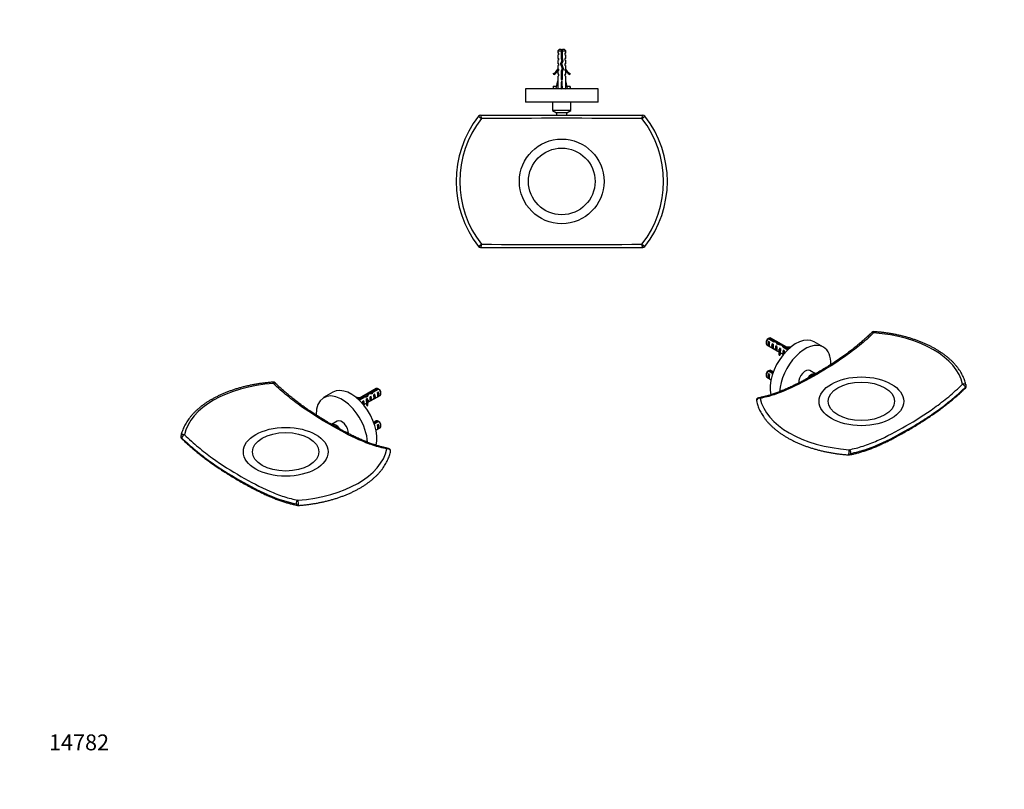
# Model space of a CAD drawing. Units: millimetres. Extents: x 0 to 747, y 0 to 1164.
# Drawn here: x 0 to 744, y 0 to 582 of the extents above; entities that cross this region are included whole.
import ezdxf
from ezdxf import colors
from ezdxf.entities.mleader import LeaderData, LeaderLine
from ezdxf.math import Vec2, Vec3

# ---------------------------------------------------------------- set-up
doc = ezdxf.new("R2010")
doc.units = ezdxf.units.MM
for name, color, linetype in [('DV3_Défaut', 7, 'Continuous'), ('DV6_Défaut', 7, 'Continuous'), ('DV7_Défaut', 7, 'Continuous'), ('Défaut', 7, 'Continuous')]:
    doc.layers.add(name, color=color, linetype=linetype)

# ---------------------------------------------------------------- blocks, each defined once
blk = doc.blocks.new('_DOT')
at = {"color": 0}
blk.add_line((0, 0), (-1, 0), dxfattribs=at)
at = {"color": 0, "const_width": 0.333}
blk.add_lwpolyline([(-0.1665, 0, 1), (0.1665, 0, 1)], format="xyb", close=True, dxfattribs=at)
blk = doc.blocks.new('SE2')
at = {"layer": 'DV3_Défaut', "color": 7, "linetype": 'Continuous'}
for p, q in [((407.84, 559.74), (406.64, 558.54)), ((406.64, 558.54), (409.14, 558.54)), ((406.64, 558.54), (406.64, 556.74)), ((407.84, 559.74), (409.14, 559.74)), ((409.14, 559.74), (409.14, 558.54)), ((409.14, 558.54), (409.14, 552.63)), ((410.14, 559.74), (411.44, 559.74)), ((410.14, 558.54), (410.14, 559.74)), ((410.14, 558.54), (412.64, 558.54)), ((410.14, 552.77), (410.14, 558.54)), ((412.64, 558.54), (411.44, 559.74)), ((412.64, 556.74), (412.64, 558.54)), ((407.39, 556.74), (406.64, 556.74)), ((407.39, 555.74), (406.64, 555.17)), ((406.64, 555.17), (406.64, 552.74)), ((406.64, 552.74), (407.39, 552.74)), ((407.39, 551.74), (406.64, 551.17)), ((406.64, 551.17), (406.64, 548.74)), ((407.39, 555.74), (407.39, 556.74)), ((407.39, 551.74), (407.39, 552.74)), ((409.64, 550.88), (408.64, 548.63)), ((409.14, 552.63), (409.64, 550.88)), ((410.39, 551.9), (409.35, 551.9)), ((409.72, 548.59), (410.71, 550.8)), ((410.71, 550.8), (410.14, 552.77)), ((412.64, 556.74), (411.89, 556.74)), ((411.89, 556.74), (411.89, 555.74)), ((411.89, 555.74), (412.64, 555.17)), ((412.64, 552.74), (411.89, 552.74)), ((411.89, 552.74), (411.89, 551.74)), ((411.89, 551.74), (412.64, 551.17)), ((412.64, 552.74), (412.64, 555.17)), ((412.64, 548.74), (412.64, 551.17)), ((407.39, 548.74), (406.64, 548.74)), ((407.39, 547.74), (406.64, 547.17)), ((406.64, 547.17), (406.64, 544.74)), ((406.74, 544.96), (406.64, 544.74)), ((407.39, 543.88), (406.64, 543.15)), ((406.74, 544.96), (406.74, 544.74)), ((406.74, 544.74), (407.39, 544.74)), ((407.39, 547.74), (407.39, 548.74)), ((407.39, 543.88), (407.39, 544.74)), ((408.64, 548.63), (409.95, 545)), ((409.95, 545), (409.14, 543.18)), ((411.03, 544.96), (409.72, 548.59)), ((410.14, 542.97), (411.03, 544.96)), ((412.64, 548.74), (411.89, 548.74)), ((411.89, 548.74), (411.89, 547.74)), ((411.89, 547.74), (412.64, 547.17)), ((411.89, 544.74), (412.55, 544.74)), ((411.89, 544.74), (411.89, 543.88)), ((411.89, 543.88), (412.64, 543.15)), ((412.55, 544.74), (412.55, 544.96)), ((412.64, 544.74), (412.55, 544.96)), ((412.64, 544.74), (412.64, 547.17)), ((403.22, 541.28), (403.57, 540.68)), ((406.64, 543.15), (406.64, 540.74)), ((407.39, 540.74), (406.64, 540.74)), ((407.39, 539.88), (406.64, 539.15)), ((406.64, 539.15), (406.64, 535.72)), ((407.39, 539.88), (407.39, 540.74)), ((409.14, 543.18), (409.14, 536.73)), ((409.14, 536.73), (410.14, 536.73)), ((410.14, 536.73), (410.14, 542.97)), ((411.89, 540.74), (412.64, 540.74)), ((411.89, 540.74), (411.89, 539.88)), ((411.89, 539.88), (412.64, 539.15)), ((412.64, 540.74), (412.64, 543.15)), ((412.64, 535.72), (412.64, 539.15)), ((415.72, 540.68), (416.07, 541.28)), ((437.14, 529.74), (382.14, 529.74)), ((382.14, 529.74), (382.14, 519.74)), ((403.14, 531.74), (405.73, 531.74)), ((403.14, 531.74), (403.14, 531.16)), ((403.14, 531.16), (403.14, 529.74)), ((405.36, 530.1), (406.64, 535.72)), ((406.67, 529.81), (405.36, 530.1)), ((406.42, 529.86), (406.36, 529.74)), ((409.29, 529.81), (409.64, 530.1)), ((409.64, 530.1), (409.64, 535.72)), ((410, 529.81), (409.64, 530.1)), ((412.62, 529.81), (413.93, 530.1)), ((413.93, 530.1), (412.64, 535.72)), ((412.93, 529.74), (412.86, 529.86)), ((413.56, 531.74), (416.14, 531.74)), ((416.14, 531.16), (416.14, 531.74)), ((416.14, 531.16), (416.14, 529.74)), ((437.14, 519.74), (437.14, 529.74)), ((437.14, 519.74), (382.14, 519.74)), ((402.64, 519.74), (402.64, 513.24)), ((416.64, 513.24), (416.64, 519.74)), ((346.81, 508.97), (349, 507.25)), ((348.38, 509.74), (470.91, 509.74)), ((416.64, 513.24), (402.64, 513.24)), ((402.64, 513.24), (405.68, 511.49)), ((413.61, 511.49), (405.68, 511.49)), ((405.68, 511.49), (405.68, 509.74)), ((413.61, 511.49), (416.64, 513.24)), ((413.61, 509.74), (413.61, 511.49)), ((470.29, 507.25), (472.48, 508.97)), ((346.81, 410.5), (349, 412.22)), ((348.38, 409.74), (470.91, 409.74)), ((470.29, 412.22), (472.48, 410.5))]:
    blk.add_line(p, q, dxfattribs=at)
for radius in [32, 25.17]:
    blk.add_circle((409.64, 459.74), radius, dxfattribs=at)
for centre, radius, start, end in [((414.85, 552.61), 6.74, 140.5351, 147.79876), ((404.44, 552.61), 6.74, 32.20124, 39.4649), ((400.6, 547.31), 6.57, 293.54092, 336.9737), ((400.6, 547.31), 7.27, 294.15474, 339.28766), ((418.69, 547.31), 7.27, 200.71234, 245.84526), ((418.69, 547.31), 6.57, 203.0263, 246.45908), ((406.53, 521.56), 10.18, 94.6152, 109.46442), ((412.78, 521.71), 10.03, 70.39659, 85.48577), ((409.64, 459.74), 79.83, 141.92168, 218.07832), ((409.64, 459.74), 77.04, 141.92168, 218.07832), ((348.38, 507.74), 2, 90, 141.92168), ((409.64, -8477.74), 8985.2, 89.613299, 90.386701), ((409.64, 459.74), 77.04, 321.92168, 38.07832), ((470.91, 507.74), 2, 38.07832, 90), ((409.64, 459.74), 79.83, 321.92168, 38.07832), ((348.38, 411.74), 2, 218.07832, 270), ((409.64, 9397.22), 8985.2, 269.613299, 270.386701), ((470.91, 411.74), 2, 270, 321.92168)]:
    blk.add_arc(centre, radius, start, end, dxfattribs=at)
for centre, major_axis, ratio, start_param, end_param in [((409.64, 548.85), (-0.76, -51.94), 0.055876, -1.314474, -1.194522), ((409.64, 548.85), (-2.9, -51.94), 0.014553, 1.196154, 1.316105), ((409.64, 529.13), (3, 0), 0.228555, 1.450845, 1.690748), ((409.64, 548.85), (2.9, -51.94), 0.014553, -1.316105, -1.196154), ((409.64, 548.85), (0.76, -51.94), 0.055876, 1.194522, 1.314474), ((348.38, 507.74), (0, 2), 0.320656, 4.466253, 6.283185), ((470.91, 507.74), (0, -2), 0.320656, 3.141593, 4.958525), ((348.38, 411.74), (0, 2), 0.320656, 3.141593, 4.958525), ((470.91, 411.74), (0, -2), 0.320656, 4.466253, 6.283185)]:
    blk.add_ellipse(centre, major_axis=major_axis, ratio=ratio, start_param=start_param, end_param=end_param, dxfattribs=at)
for points, knots in [([(410.15, 553.84), (410.06, 553.82), (409.96, 553.79), (409.86, 553.77), (409.7, 553.73), (409.54, 553.68), (409.38, 553.64), (409.3, 553.62), (409.22, 553.61), (409.14, 553.59)], [0, 0, 0, 0, 0.293477, 0.293477, 0.293477, 0.763203, 0.763203, 0.763203, 1, 1, 1, 1]), ([(409.14, 553.1), (409.39, 553.14), (409.65, 553.17), (409.99, 553.22), (410.07, 553.23), (410.15, 553.24)], [0, 0, 0, 0, 0.762879, 0.762879, 1, 1, 1, 1]), ([(409.17, 552.59), (409.33, 552.63), (409.5, 552.66), (409.84, 552.73), (410, 552.76), (410.15, 552.79)], [0, 0, 0, 0, 0.5208066, 0.5208066, 1, 1, 1, 1]), ([(409.54, 550.64), (409.67, 550.67), (409.81, 550.7), (410.22, 550.79), (410.48, 550.85), (410.69, 550.91)], [0, 0, 0, 0, 0.320092, 0.320092, 1, 1, 1, 1]), ([(409.56, 551.16), (409.57, 551.16), (409.58, 551.16), (409.93, 551.21), (410.27, 551.26), (410.57, 551.31)], [0, 0, 0, 0, 0.029167, 0.029167, 1, 1, 1, 1]), ([(407.43, 548.6), (407.4, 548.62), (407.39, 548.64), (407.38, 548.68), (407.39, 548.69), (407.39, 548.7)], [0, 0, 0, 0, 0.6171, 0.6171, 1, 1, 1, 1]), ([(408.71, 548.45), (408.99, 548.53), (409.35, 548.6), (409.73, 548.68), (409.75, 548.69), (409.77, 548.69)], [0, 0, 0, 0, 0.9509416, 0.9509416, 1, 1, 1, 1]), ([(408.82, 549.05), (408.97, 549.07), (409.12, 549.1), (409.52, 549.15), (409.76, 549.19), (410, 549.22)], [0, 0, 0, 0, 0.39457, 0.39457, 1, 1, 1, 1]), ([(410.03, 547.76), (410.01, 547.75), (409.99, 547.75), (409.66, 547.68), (409.32, 547.61), (409.03, 547.54)], [0, 0, 0, 0, 0.0481349, 0.0481349, 1, 1, 1, 1]), ([(410.27, 549.81), (410.09, 549.77), (409.89, 549.73), (409.47, 549.64), (409.25, 549.59), (409.04, 549.54)], [0, 0, 0, 0, 0.471223, 0.471223, 1, 1, 1, 1]), ([(409.14, 543.1), (409.4, 543.14), (409.67, 543.17), (410.05, 543.23), (410.17, 543.24), (410.28, 543.26)], [0, 0, 0, 0, 0.697676, 0.697676, 1, 1, 1, 1]), ([(410.56, 543.88), (410.54, 543.88), (410.52, 543.87), (410.16, 543.78), (409.73, 543.69), (409.33, 543.61)], [0, 0, 0, 0, 0.051187, 0.051187, 1, 1, 1, 1]), ([(409.37, 546.61), (409.41, 546.62), (409.44, 546.62), (409.78, 546.7), (410.1, 546.76), (410.36, 546.83)], [0, 0, 0, 0, 0.110433, 0.110433, 1, 1, 1, 1]), ([(410.69, 545.92), (410.57, 545.88), (410.42, 545.85), (410.08, 545.77), (409.89, 545.73), (409.7, 545.69)], [0, 0, 0, 0, 0.487744, 0.487744, 1, 1, 1, 1]), ([(409.82, 544.7), (410.09, 544.76), (410.35, 544.82), (410.76, 544.93), (410.92, 544.98), (411.02, 545.04)], [0, 0, 0, 0, 0.512098, 0.512098, 1, 1, 1, 1]), ([(409.88, 545.2), (410, 545.22), (410.13, 545.24), (410.48, 545.29), (410.7, 545.32), (410.9, 545.36)], [0, 0, 0, 0, 0.343691, 0.343691, 1, 1, 1, 1]), ([(410.14, 541.78), (409.95, 541.74), (409.75, 541.7), (409.41, 541.62), (409.27, 541.6), (409.14, 541.57)], [0, 0, 0, 0, 0.600106, 0.600106, 1, 1, 1, 1]), ([(409.14, 541.1), (409.3, 541.12), (409.46, 541.14), (409.8, 541.19), (409.98, 541.22), (410.15, 541.24)], [0, 0, 0, 0, 0.477175, 0.477175, 1, 1, 1, 1]), ([(410.15, 539.78), (410.05, 539.76), (409.94, 539.74), (409.6, 539.66), (409.36, 539.62), (409.14, 539.57)], [0, 0, 0, 0, 0.3187742, 0.3187742, 1, 1, 1, 1]), ([(409.14, 539.1), (409.19, 539.11), (409.25, 539.11), (409.59, 539.16), (409.87, 539.2), (410.15, 539.24)], [0, 0, 0, 0, 0.168125, 0.168125, 1, 1, 1, 1]), ([(409.14, 538.56), (409.4, 538.61), (409.67, 538.67), (410, 538.74), (410.08, 538.76), (410.15, 538.77)], [0, 0, 0, 0, 0.782871, 0.782871, 1, 1, 1, 1]), ([(410.15, 537.79), (410.14, 537.78), (410.12, 537.78), (409.8, 537.71), (409.45, 537.64), (409.14, 537.57)], [0, 0, 0, 0, 0.041041, 0.041041, 1, 1, 1, 1])]:
    blk.add_open_spline(points, degree=3, knots=knots, dxfattribs=at)
for points in [[(410.42, 551.85), (410.12, 551.78), (409.77, 551.7), (409.43, 551.63)], [(407.44, 544.6), (407.39, 544.63), (407.38, 544.66), (407.39, 544.69)], [(409.19, 547.11), (409.52, 547.15), (409.87, 547.2), (410.21, 547.25)], [(409.14, 542.56), (409.46, 542.63), (409.83, 542.7), (410.15, 542.78)], [(409.14, 540.56), (409.46, 540.63), (409.83, 540.7), (410.15, 540.78)], [(409.14, 537.1), (409.47, 537.15), (409.82, 537.19), (410.15, 537.24)], [(409.93, 536.73), (410.01, 536.74), (410.08, 536.76), (410.15, 536.78)]]:
    blk.add_open_spline(points, degree=3, dxfattribs=at)
blk = doc.blocks.new('SE5')
at = {"layer": 'DV6_Défaut', "color": 7, "linetype": 'Continuous'}
for p, q in [((236.77, 300.28), (229.7, 296.2)), ((269.39, 303.07), (255.67, 295.15)), ((262.93, 292.41), (272.39, 297.87)), ((263.17, 299.14), (263.17, 297.87)), ((265.47, 299.79), (265.47, 299.09)), ((270.53, 303.09), (266.35, 300.68)), ((266.35, 300.68), (266.35, 299.39)), ((267.16, 300.33), (271.24, 302.68)), ((268.37, 298.8), (267.67, 298.4)), ((268.37, 295.56), (268.37, 298.8)), ((271.2, 300.44), (270.5, 300.03)), ((271.2, 297.2), (271.2, 300.44)), ((273.01, 299.24), (273.01, 300.22)), ((254.14, 296.66), (254.07, 296.49)), ((259.67, 296.82), (256.1, 294.76)), ((256.63, 294.25), (260.23, 296.32)), ((259.89, 293.9), (259.28, 293.55)), ((259.67, 296.82), (259.67, 296)), ((259.89, 290.73), (259.89, 293.9)), ((259.93, 290.68), (262.07, 291.92)), ((261.53, 297.25), (261.53, 296.49)), ((262.07, 292.8), (262.07, 291.58)), ((262.72, 295.54), (262.11, 295.19)), ((262.55, 291.31), (263.23, 291.42)), ((262.55, 290.09), (262.55, 291.31)), ((262.72, 294.53), (262.72, 295.54)), ((262.72, 294.53), (263.18, 294.26)), ((263.18, 294.26), (263.34, 294.35)), ((263.23, 290.19), (263.23, 291.42)), ((263.25, 294.22), (263.34, 294.35)), ((263.25, 293.61), (263.25, 294.22)), ((263.25, 293), (263.25, 293.61)), ((263.25, 293), (263.34, 293.13)), ((265.55, 297.17), (264.84, 296.76)), ((265.55, 293.93), (264.84, 293.52)), ((265.55, 293.93), (265.55, 297.17)), ((268.37, 295.56), (267.67, 295.15)), ((271.2, 297.2), (270.5, 296.79)), ((262.55, 290.09), (263.23, 290.19)), ((239.95, 278.44), (235.71, 275.99)), ((269.39, 278.57), (267.54, 277.51)), ((270.53, 278.59), (267.73, 276.98)), ((267.97, 276.3), (271.24, 278.19)), ((271.2, 275.94), (270.5, 275.53)), ((271.2, 272.7), (271.2, 275.94)), ((273.01, 274.75), (273.01, 275.73)), ((269.27, 271.58), (272.39, 273.38)), ((271.2, 272.7), (270.5, 272.29))]:
    blk.add_line(p, q, dxfattribs=at)
for centre, radius, start, end in [((191.64, 305.91), 2, 45.92408, 94.00923), ((248.66, 265.99), 43.07, 58.40493, 59.47998), ((249.37, 265.58), 43.07, 58.16053, 59.47998), ((248.66, 241.49), 43.07, 58.40493, 59.47998), ((249.37, 241.08), 43.07, 58.16053, 59.47998), ((123.76, 266.72), 2, 168.12561, 225.92408), ((278.28, 255.89), 2, 0, 79.4386), ((278.28, 255.89), 2, 348.12561, 360), ((210.4, 216.7), 2, 259.4386, 274.00923)]:
    blk.add_arc(centre, radius, start, end, dxfattribs=at)
for centre, major_axis, ratio, start_param, end_param in [((201.02, 262.81), (-77.04, 0), 0.57735, 4.833195, 6.162379), ((191.64, 305.91), (0.14, -2), 0.098398, 2.11651, 3.142067), ((191.64, 305.91), (-1.39, -1.44), 0.361733, 3.142443, 4.29069), ((243.45, 272.38), (13.75, -23.82), 0.57735, 0.843923, 3.949737), ((250.52, 276.46), (13.75, -23.82), 0.57735, 0.54265, 3.141593), ((261.92, 295.29), (3.57, 5.17), 0.234054, 0.904457, 1.347227), ((264, 296.5), (-3.57, -5.17), 0.234054, 4.411565, 4.865865), ((265.47, 297.34), (6.86, 1.73), 0.336847, 1.486158, 1.825995), ((263.73, 296.34), (6.86, 1.73), 0.336847, 1.124556, 1.46048), ((265.47, 297.34), (5.16, 5.93), 0.210245, 1.16601, 1.333458), ((268.04, 298.83), (-5.16, -5.93), 0.210245, 4.642499, 4.836653), ((267.29, 298.39), (0.34, -3.26), 0.115702, 0.114236, 1.559705), ((266.78, 298.1), (1.5, -2.6), 0.57735, 0.062664, 1.508132), ((270.89, 300.47), (1.5, -2.6), 0.57735, 2.523643, 3.141593), ((270.11, 300.02), (0.34, -3.26), 0.115702, 0.114236, 1.559705), ((269.61, 299.73), (1.5, -2.6), 0.57735, 0.062664, 1.508132), ((270.89, 300.47), (-1.5, 2.6), 0.57735, 3.141593, 5.330339), ((271.73, 300.96), (-0.9, 1.56), 0.57735, 3.926991, 5.216307), ((256.55, 300.19), (6.57, 0), 0.57735, 4.337857, 4.934192), ((256.55, 300.19), (-7.27, 0), 0.57735, 1.28071, 1.655424), ((259.24, 293.75), (0.04, -3.44), 0.010512, 0.834106, 1.514056), ((260.82, 294.66), (6.86, 1.73), 0.336847, 1.383225, 1.653606), ((258.3, 293.2), (1.5, -2.6), 0.57735, 0.087056, 1.508132), ((259.08, 293.65), (6.86, 1.73), 0.336847, 1.00618, 1.31871), ((269.34, 292.8), (7.27, 0), 0.57735, 2.717693, 3.505411), ((269.34, 291.58), (7.27, 0), 0.57735, 3.141593, 3.505411), ((262.07, 295.38), (0.04, -3.44), 0.010512, 0.917136, 1.514056), ((269.34, 292.8), (6.57, 0), 0.57735, 2.758079, 3.516124), ((261.13, 294.84), (1.5, -2.6), 0.57735, 1.038078, 1.508132), ((269.34, 291.58), (6.57, 0), 0.57735, 2.758079, 2.979438), ((266.12, 297.72), (-2.64, -4.74), 0.238952, -0.658366, -0.405686), ((266.12, 297.72), (-2.64, -4.74), 0.238952, -0.405686, -0.153006), ((264.46, 296.76), (0.34, -3.26), 0.115702, 0.114236, 1.559705), ((263.96, 296.47), (1.5, -2.6), 0.57735, 0.062664, 1.508132), ((238.85, 269.73), (3.5, -6.06), 0.57735, 1.707983, 3.024606), ((243.45, 272.38), (3.5, -6.06), 0.57735, 0.698885, 3.141593), ((270.89, 275.97), (1.5, -2.6), 0.57735, 2.523643, 3.141593), ((270.11, 275.53), (0.34, -3.26), 0.115702, 0.114236, 1.559705), ((269.61, 275.24), (1.5, -2.6), 0.57735, 0.062664, 1.508132), ((270.89, 275.97), (-1.5, 2.6), 0.57735, 3.141593, 5.330339), ((271.73, 276.46), (-0.9, 1.56), 0.57735, 3.926991, 5.216307), ((123.76, 266.72), (1.96, -0.41), 0.810546, 1.333454, 3.141593), ((123.76, 266.72), (1.39, 1.44), 0.361733, 0.656825, 2.473758), ((123.76, 266.72), (1.39, 1.44), 0.361733, 2.473758, 3.138191), ((201.02, 262.81), (77.04, 0), 0.57735, 4.833195, 6.162379), ((278.28, 255.89), (-0.37, -1.97), 0.731994, 3.146096, 3.947435), ((278.28, 255.89), (-1.96, 0.41), 0.810546, 3.141947, 5.287348), ((210.4, 216.7), (-0.37, -1.97), 0.731994, 3.455162, 5.272095), ((210.4, 216.7), (0.37, 1.97), 0.731994, 2.130502, 3.138867), ((210.4, 216.7), (-0.14, 2), 0.098398, 3.141788, 6.070404)]:
    blk.add_ellipse(centre, major_axis=major_axis, ratio=ratio, start_param=start_param, end_param=end_param, dxfattribs=at)
for major_axis in [(-32, 0), (-25.17, 0)]:
    blk.add_ellipse((201.02, 255.24), major_axis=major_axis, ratio=0.57735, dxfattribs=at)
for points, knots in [([(191.5, 307.91), (190.94, 307.87), (189.55, 307.77), (187.04, 307.53), (184.16, 307.2), (181.29, 306.81), (178.45, 306.35), (175.64, 305.83), (172.86, 305.26), (170.12, 304.62), (167.42, 303.92), (164.77, 303.17), (162.17, 302.36), (159.62, 301.49), (157.12, 300.57), (154.68, 299.59), (152.31, 298.56), (150, 297.48), (147.76, 296.35), (145.59, 295.17), (143.5, 293.95), (141.48, 292.67), (139.55, 291.35), (137.7, 289.99), (135.94, 288.59), (134.26, 287.15), (132.68, 285.67), (131.19, 284.16), (129.8, 282.62), (128.5, 281.04), (127.31, 279.44), (126.22, 277.81), (125.23, 276.15), (124.35, 274.48), (123.57, 272.79), (122.9, 271.08), (122.35, 269.37), (121.99, 268.01), (121.84, 267.32), (121.8, 267.13)], [0, 0, 0, 0, 0.014738, 0.042677, 0.07062, 0.098566, 0.126516, 0.154469, 0.182427, 0.21039, 0.238359, 0.266334, 0.294316, 0.322305, 0.3503, 0.378303, 0.406314, 0.434332, 0.462357, 0.490388, 0.518425, 0.546466, 0.57451, 0.602553, 0.630592, 0.658623, 0.686642, 0.714642, 0.742619, 0.770564, 0.79847, 0.82633, 0.854136, 0.881882, 0.909563, 0.937175, 0.964719, 0.992196, 1, 1, 1, 1]), ([(277.5, 257.45), (274.05, 258.1), (270.53, 259.04), (263.49, 261.38), (259.95, 262.79), (249.26, 267.54), (242.06, 271.4), (227.55, 279.78), (220.28, 284.26), (209.47, 291.92), (205.88, 294.64), (198.73, 300.5), (195.2, 303.63), (191.74, 306.96)], [0, 0, 0, 0, 0.125, 0.125, 0.25, 0.25, 0.5, 0.5, 0.75, 0.75, 0.875, 0.875, 1, 1, 1, 1]), ([(278.65, 257.87), (278.01, 257.99), (276.71, 258.24), (274.39, 258.78), (271.84, 259.45), (269.23, 260.23), (266.57, 261.11), (263.83, 262.1), (261.01, 263.21), (258.08, 264.43), (255.05, 265.79), (251.9, 267.28), (248.61, 268.92), (245.15, 270.72), (241.49, 272.7), (237.59, 274.89), (233.58, 277.21), (229.65, 279.56), (225.97, 281.83), (222.51, 284.04), (219.14, 286.28), (215.81, 288.57), (212.54, 290.92), (209.41, 293.26), (206.41, 295.6), (203.52, 297.94), (200.73, 300.31), (198.04, 302.67), (195.43, 305.05), (193.9, 306.52), (193.03, 307.35)], [0, 0, 0, 0, 0.021235, 0.051756, 0.082593, 0.113677, 0.144931, 0.177172, 0.210217, 0.244208, 0.279303, 0.315691, 0.353602, 0.393327, 0.435249, 0.479899, 0.528021, 0.573404, 0.615495, 0.655066, 0.69261, 0.732355, 0.770209, 0.806465, 0.841407, 0.875254, 0.908169, 0.940108, 0.97143, 1, 1, 1, 1]), ([(124.55, 268.17), (128, 264.81), (131.51, 261.66), (138.56, 255.8), (142.1, 253.07), (152.79, 245.37), (159.98, 240.86), (174.5, 232.47), (181.76, 228.64), (192.58, 223.92), (196.17, 222.53), (203.31, 220.21), (206.84, 219.29), (210.31, 218.65)], [0, 0, 0, 0, 0.125, 0.125, 0.25, 0.25, 0.5, 0.5, 0.75, 0.75, 0.875, 0.875, 1, 1, 1, 1]), ([(122.35, 265.91), (125.83, 262.53), (129.37, 259.37), (136.55, 253.43), (140.19, 250.64), (151.1, 242.83), (158.41, 238.28), (169.4, 231.94), (173.07, 229.91), (180.39, 226.11), (184.02, 224.35), (194.87, 219.6), (202, 217.19), (208.99, 215.88)], [0, 0, 0, 0, 0.125, 0.125, 0.25, 0.25, 0.5, 0.5, 0.625, 0.625, 0.75, 0.75, 1, 1, 1, 1]), ([(122.37, 265.29), (123.06, 264.63), (124.43, 263.3), (126.85, 261.08), (129.48, 258.74), (132.18, 256.43), (134.94, 254.16), (137.77, 251.92), (140.68, 249.69), (143.7, 247.48), (146.82, 245.27), (150.05, 243.07), (153.42, 240.86), (156.92, 238.63), (160.61, 236.38), (164.5, 234.08), (168.64, 231.7), (172.74, 229.42), (176.64, 227.34), (180.15, 225.54), (183.6, 223.86), (187, 222.29), (190.34, 220.84), (193.54, 219.55), (196.61, 218.41), (199.56, 217.4), (202.42, 216.53), (205.17, 215.79), (207.76, 215.18), (209.25, 214.89), (210.03, 214.75)], [0, 0, 0, 0, 0.022254, 0.052686, 0.083533, 0.114847, 0.146681, 0.179028, 0.212119, 0.246472, 0.281841, 0.318385, 0.356293, 0.395793, 0.437182, 0.480855, 0.527365, 0.57759, 0.619566, 0.659071, 0.696564, 0.736288, 0.774113, 0.81032, 0.845181, 0.87891, 0.911678, 0.943622, 0.974772, 1, 1, 1, 1]), ([(210.54, 214.71), (211.11, 214.75), (212.5, 214.85), (215.01, 215.08), (217.88, 215.41), (220.76, 215.81), (223.6, 216.26), (226.41, 216.78), (229.18, 217.36), (231.92, 218), (234.62, 218.69), (237.27, 219.44), (239.88, 220.26), (242.43, 221.12), (244.93, 222.05), (247.36, 223.02), (249.74, 224.05), (252.05, 225.13), (254.29, 226.26), (256.45, 227.44), (258.55, 228.67), (260.56, 229.94), (262.5, 231.26), (264.35, 232.62), (266.11, 234.02), (267.78, 235.46), (269.37, 236.94), (270.86, 238.45), (272.25, 240), (273.54, 241.57), (274.74, 243.18), (275.83, 244.81), (276.82, 246.46), (277.7, 248.14), (278.47, 249.83), (279.14, 251.54), (279.7, 253.24), (280.05, 254.6), (280.2, 255.3), (280.24, 255.48)], [0, 0, 0, 0, 0.014738, 0.042677, 0.07062, 0.098566, 0.126516, 0.154469, 0.182427, 0.21039, 0.238359, 0.266334, 0.294316, 0.322305, 0.3503, 0.378303, 0.406314, 0.434332, 0.462357, 0.490388, 0.518425, 0.546466, 0.57451, 0.602553, 0.630592, 0.658623, 0.686642, 0.714642, 0.742619, 0.770564, 0.79847, 0.82633, 0.854136, 0.881882, 0.909563, 0.937175, 0.964719, 0.992196, 1, 1, 1, 1])]:
    blk.add_open_spline(points, degree=3, knots=knots, dxfattribs=at)
blk = doc.blocks.new('SE6')
at = {"layer": 'DV7_Défaut', "color": 7, "linetype": 'Continuous'}
for p, q in [((564.11, 338.42), (564.11, 337.44)), ((564.73, 336.07), (574.18, 330.61)), ((565.88, 340.88), (570.05, 338.47)), ((565.91, 335.39), (565.91, 338.63)), ((566.62, 338.23), (565.91, 338.63)), ((566.62, 334.99), (565.91, 335.39)), ((570.66, 338.93), (566.58, 341.29)), ((581.45, 333.35), (567.73, 341.27)), ((568.74, 333.76), (568.74, 337)), ((569.45, 336.59), (568.74, 337)), ((570.66, 338.93), (570.66, 338.29)), ((571.57, 332.13), (571.57, 335.37)), ((572.27, 334.96), (571.57, 335.37)), ((572.79, 336.61), (572.37, 336.86)), ((572.45, 336.81), (572.45, 338.23)), ((573.32, 337.09), (573.32, 336.38)), ((576.81, 334.56), (576.81, 335.86)), ((581.02, 332.95), (577.59, 334.93)), ((577.59, 334.93), (577.59, 334.11)), ((583.05, 334.69), (582.97, 334.86)), ((607.41, 334.4), (600.34, 338.48)), ((569.45, 333.35), (568.74, 333.76)), ((572.27, 331.72), (571.57, 332.13)), ((573.77, 332.55), (573.87, 332.42)), ((573.77, 332.55), (573.93, 332.46)), ((573.77, 331.33), (573.87, 331.2)), ((573.87, 331.81), (573.87, 332.42)), ((573.87, 331.2), (573.87, 331.81)), ((573.89, 328.39), (573.89, 329.61)), ((573.89, 329.61), (574.56, 329.51)), ((573.89, 328.39), (574.56, 328.28)), ((573.93, 332.46), (574.4, 332.73)), ((575, 333.39), (574.4, 333.74)), ((574.4, 332.73), (574.4, 333.74)), ((574.56, 328.28), (574.56, 329.51)), ((575.04, 329.78), (575.04, 331)), ((575.04, 330.12), (577.18, 328.88)), ((576.73, 334.61), (580.48, 332.45)), ((577.22, 328.93), (577.22, 332.1)), ((577.83, 331.75), (577.22, 332.1)), ((564.11, 313.93), (564.11, 312.95)), ((565.88, 316.38), (569.14, 314.5)), ((565.91, 310.9), (565.91, 314.14)), ((566.62, 313.73), (565.91, 314.14)), ((569.38, 315.18), (566.58, 316.79)), ((569.58, 315.7), (567.73, 316.77)), ((601.41, 314.19), (597.16, 316.64)), ((564.73, 311.57), (567.84, 309.78)), ((566.62, 310.49), (565.91, 310.9))]:
    blk.add_line(p, q, dxfattribs=at)
for centre, radius, start, end in [((645.47, 344.11), 2, 85.99077, 134.07592), ((587.75, 303.78), 43.07, 120.52002, 121.83947), ((588.45, 304.19), 43.07, 120.52002, 121.59507), ((587.75, 279.28), 43.07, 120.52002, 121.83947), ((588.45, 279.69), 43.07, 120.52002, 121.59507), ((713.35, 304.92), 2, 0, 11.87439), ((713.35, 304.92), 2, 314.07592, 0), ((558.83, 294.09), 2, 100.5614, 191.87439), ((626.71, 254.9), 2, 265.99077, 280.5614)]:
    blk.add_arc(centre, radius, start, end, dxfattribs=at)
for centre, major_axis, ratio, start_param, end_param in [((645.47, 344.11), (1.39, -1.44), 0.361733, 1.992495, 3.136226), ((645.47, 344.11), (-0.14, -2), 0.098398, 3.141438, 4.166676), ((636.09, 301.01), (77.04, 0), 0.57735, 0.120806, 1.44999), ((566.23, 338.67), (1.5, 2.6), 0.57735, 0.952846, 3.141593), ((565.38, 339.16), (0.9, 1.56), 0.57735, 1.066878, 2.356194), ((567.5, 337.93), (-1.5, -2.6), 0.57735, 4.775053, 6.220521), ((586.59, 314.66), (13.75, 23.82), 0.57735, 0, 2.598458), ((567, 338.22), (-0.34, -3.26), 0.115702, 4.723481, 6.168949), ((566.23, 338.67), (-1.5, -2.6), 0.57735, 3.141593, 3.759543), ((570.33, 336.3), (-1.5, -2.6), 0.57735, 4.775053, 6.220521), ((569.83, 336.59), (-0.34, -3.26), 0.115702, 4.723481, 6.168949), ((571.65, 335.54), (-9.52, 3.25), 0.231198, -1.492103, -1.324655), ((569.07, 337.03), (9.52, -3.25), 0.231198, 1.287888, 1.482042), ((573.16, 334.67), (-1.5, -2.6), 0.57735, 4.775053, 6.220521), ((571.65, 335.54), (-2.4, 4.64), 0.23758, 4.802041, 5.141878), ((572.66, 334.96), (-0.34, -3.26), 0.115702, 4.723481, 6.168949), ((573.38, 334.54), (-2.4, 4.64), 0.23758, -1.11563, -0.779706), ((575.2, 333.49), (-7.99, 2.38), 0.282797, 4.693365, 5.136135), ((573.11, 334.69), (7.99, -2.38), 0.282797, 1.174727, 1.629027), ((593.66, 310.58), (13.75, 23.82), 0.57735, 0, 2.297789), ((576.29, 332.86), (-2.4, 4.64), 0.23758, -1.308756, -1.038374), ((578.03, 331.85), (-2.4, 4.64), 0.23758, -0.973859, -0.66133), ((580.57, 338.39), (6.57, 0), 0.57735, 4.490586, 5.086921), ((571, 335.92), (2.64, -4.74), 0.238952, 0.405686, 0.658366), ((571, 335.92), (2.64, -4.74), 0.238952, 0.153006, 0.405686), ((567.77, 331), (-6.57, 0), 0.57735, 2.767061, 3.525106), ((567.77, 329.78), (-6.57, 0), 0.57735, 3.303747, 3.525106), ((575.99, 333.03), (-1.5, -2.6), 0.57735, 4.775053, 5.245107), ((567.77, 331), (-7.27, 0), 0.57735, 2.777774, 3.565492), ((567.77, 329.78), (-7.27, 0), 0.57735, 2.777774, 3.141593), ((575.04, 333.58), (-0.04, -3.44), 0.010512, -1.514056, -0.917136), ((578.82, 331.4), (-1.5, -2.6), 0.57735, 4.775053, 6.196129), ((577.87, 331.95), (-0.04, -3.44), 0.010512, -1.514056, -0.834106), ((580.57, 338.39), (-7.27, 0), 0.57735, 1.486168, 1.860883), ((593.66, 310.58), (13.75, 23.82), 0.57735, 5.474933, 6.283185), ((566.23, 314.17), (1.5, 2.6), 0.57735, 0.952846, 3.141593), ((565.38, 314.66), (0.9, 1.56), 0.57735, 1.066878, 2.356194), ((567.5, 313.44), (-1.5, -2.6), 0.57735, 4.775053, 6.220521), ((567, 313.73), (-0.34, -3.26), 0.115702, 4.723481, 6.168949), ((566.23, 314.17), (-1.5, -2.6), 0.57735, 3.141593, 3.759543), ((593.66, 310.58), (-3.5, -6.06), 0.57735, 3.141593, 5.58341), ((598.26, 307.93), (-3.5, -6.06), 0.57735, 3.258919, 4.574219), ((713.35, 304.92), (-1.96, -0.41), 0.810546, 3.141593, 4.949731), ((713.35, 304.92), (1.39, -1.44), 0.361733, 0.667835, 2.484767), ((713.35, 304.92), (-1.39, 1.44), 0.361733, 3.143274, 3.809427), ((558.83, 294.09), (1.96, 0.41), 0.810546, 0.995837, 3.141639), ((558.83, 294.09), (0.37, -1.97), 0.731994, 2.33575, 3.142255), ((636.09, 301.01), (-77.04, 0), 0.57735, 0.120806, 1.44999), ((626.71, 254.9), (0.14, 2), 0.098398, 0.212781, 3.14151), ((626.71, 254.9), (-0.37, 1.97), 0.731994, 4.152683, 5.969615), ((626.71, 254.9), (-0.37, 1.97), 0.731994, 3.144494, 4.152683)]:
    blk.add_ellipse(centre, major_axis=major_axis, ratio=ratio, start_param=start_param, end_param=end_param, dxfattribs=at)
for major_axis in [(32, 0), (25.17, 0)]:
    blk.add_ellipse((636.09, 293.43), major_axis=major_axis, ratio=0.57735, dxfattribs=at)
for points, knots in [([(644.08, 345.56), (643.52, 345.02), (642.26, 343.8), (639.99, 341.7), (637.42, 339.4), (634.78, 337.13), (632.09, 334.91), (629.32, 332.71), (626.46, 330.52), (623.51, 328.34), (620.44, 326.17), (617.25, 323.99), (613.91, 321.79), (610.4, 319.56), (606.69, 317.28), (602.71, 314.93), (598.67, 312.61), (594.76, 310.43), (591.16, 308.49), (587.76, 306.74), (584.44, 305.1), (581.17, 303.58), (577.94, 302.16), (574.86, 300.9), (571.9, 299.79), (569.05, 298.8), (566.31, 297.94), (563.64, 297.2), (561.09, 296.59), (559.3, 296.2), (558.49, 296.06), (558.46, 296.06)], [0, 0, 0, 0, 0.018395, 0.048986, 0.079889, 0.111026, 0.142385, 0.174822, 0.208099, 0.242361, 0.277772, 0.314531, 0.352881, 0.393134, 0.435704, 0.481174, 0.530377, 0.574704, 0.616022, 0.654974, 0.692011, 0.7312, 0.768594, 0.804465, 0.839078, 0.872646, 0.90533, 0.937089, 0.968267, 0.999, 1, 1, 1, 1]), ([(645.38, 345.16), (641.9, 341.82), (638.36, 338.68), (631.25, 332.85), (627.68, 330.15), (616.89, 322.5), (609.64, 318.02), (595.12, 309.64), (587.92, 305.77), (577.2, 301), (573.64, 299.59), (566.56, 297.24), (563.05, 296.3), (559.61, 295.65)], [0, 0, 0, 0, 0.125, 0.125, 0.25, 0.25, 0.5, 0.5, 0.75, 0.75, 0.875, 0.875, 1, 1, 1, 1]), ([(715.31, 305.33), (715.23, 305.68), (715.05, 306.51), (714.63, 308), (714.05, 309.7), (713.36, 311.4), (712.57, 313.08), (711.67, 314.74), (710.66, 316.38), (709.55, 317.99), (708.34, 319.58), (707.03, 321.15), (705.62, 322.68), (704.12, 324.18), (702.52, 325.65), (700.83, 327.08), (699.05, 328.47), (697.18, 329.82), (695.23, 331.13), (693.2, 332.39), (691.1, 333.61), (688.92, 334.78), (686.66, 335.9), (684.34, 336.97), (681.95, 337.99), (679.51, 338.95), (677, 339.87), (674.44, 340.72), (671.82, 341.52), (669.16, 342.27), (666.45, 342.95), (663.71, 343.57), (660.92, 344.14), (658.1, 344.65), (655.26, 345.09), (652.38, 345.47), (649.5, 345.79), (647.18, 345.99), (645.96, 346.08), (645.61, 346.11)], [0, 0, 0, 0, 0.014897, 0.042276, 0.069691, 0.097166, 0.124705, 0.15231, 0.179982, 0.207717, 0.235509, 0.263353, 0.291242, 0.319168, 0.347124, 0.375103, 0.4031, 0.43111, 0.459127, 0.487149, 0.515172, 0.543193, 0.57121, 0.599223, 0.627231, 0.655232, 0.683228, 0.711216, 0.739199, 0.767175, 0.795145, 0.82311, 0.85107, 0.879025, 0.906976, 0.934923, 0.962866, 0.990808, 1, 1, 1, 1]), ([(572.6, 336.46), (572.61, 336.47), (572.62, 336.49), (572.95, 336.81), (573.29, 336.98), (573.84, 336.96), (574.03, 336.77), (574.11, 336.37), (574.11, 336.29), (574.11, 336.2)], [0, 0, 0, 0, 0.013821, 0.013821, 0.45611, 0.45611, 0.8984, 0.8984, 1, 1, 1, 1]), ([(626.81, 256.85), (630.28, 257.49), (633.82, 258.42), (640.93, 260.72), (644.51, 262.11), (655.29, 266.8), (662.54, 270.63), (677.06, 279.01), (684.26, 283.53), (694.98, 291.25), (698.54, 293.98), (705.62, 299.88), (709.13, 303.02), (712.57, 306.37)], [0, 0, 0, 0, 0.125, 0.125, 0.25, 0.25, 0.5, 0.5, 0.75, 0.75, 0.875, 0.875, 1, 1, 1, 1]), ([(627.08, 252.94), (627.71, 253.06), (629.05, 253.31), (631.45, 253.87), (634.1, 254.56), (636.84, 255.38), (639.63, 256.3), (642.5, 257.33), (645.45, 258.49), (648.5, 259.77), (651.66, 261.18), (654.94, 262.72), (658.34, 264.42), (661.9, 266.27), (665.64, 268.3), (669.6, 270.53), (673.63, 272.88), (677.57, 275.24), (681.27, 277.53), (684.74, 279.75), (688.15, 282.02), (691.5, 284.33), (694.82, 286.7), (697.98, 289.06), (701.01, 291.42), (703.93, 293.79), (706.76, 296.17), (709.47, 298.56), (712.18, 301.04), (713.79, 302.58), (714.74, 303.49)], [0, 0, 0, 0, 0.02025, 0.050735, 0.081666, 0.11309, 0.14506, 0.177571, 0.211124, 0.245745, 0.281429, 0.31834, 0.356674, 0.39668, 0.438675, 0.483093, 0.530552, 0.575066, 0.616542, 0.655628, 0.692775, 0.732116, 0.769621, 0.805559, 0.840191, 0.873722, 0.906322, 0.938129, 0.969237, 1, 1, 1, 1]), ([(628.13, 254.08), (631.61, 254.73), (635.15, 255.66), (642.33, 258), (645.97, 259.42), (656.88, 264.21), (664.19, 268.1), (675.18, 274.45), (678.85, 276.66), (686.16, 281.31), (689.8, 283.74), (700.65, 291.51), (707.78, 297.34), (714.77, 304.1)], [0, 0, 0, 0, 0.125, 0.125, 0.25, 0.25, 0.5, 0.5, 0.625, 0.625, 0.75, 0.75, 1, 1, 1, 1]), ([(556.87, 293.68), (556.95, 293.33), (557.13, 292.5), (557.55, 291.01), (558.13, 289.31), (558.82, 287.61), (559.62, 285.94), (560.52, 284.28), (561.52, 282.64), (562.63, 281.02), (563.84, 279.43), (565.15, 277.86), (566.56, 276.33), (568.07, 274.83), (569.67, 273.36), (571.36, 271.93), (573.13, 270.54), (575, 269.19), (576.95, 267.88), (578.98, 266.62), (581.08, 265.4), (583.27, 264.23), (585.52, 263.11), (587.84, 262.04), (590.23, 261.02), (592.68, 260.06), (595.18, 259.15), (597.75, 258.29), (600.36, 257.49), (603.02, 256.75), (605.73, 256.06), (608.48, 255.44), (611.26, 254.87), (614.08, 254.37), (616.93, 253.92), (619.8, 253.54), (622.68, 253.22), (625, 253.02), (626.22, 252.93), (626.57, 252.9)], [0, 0, 0, 0, 0.014897, 0.042276, 0.069691, 0.097166, 0.124705, 0.15231, 0.179982, 0.207717, 0.235509, 0.263353, 0.291242, 0.319168, 0.347124, 0.375103, 0.4031, 0.43111, 0.459127, 0.487149, 0.515172, 0.543193, 0.57121, 0.599223, 0.627231, 0.655232, 0.683228, 0.711216, 0.739199, 0.767175, 0.795145, 0.82311, 0.85107, 0.879025, 0.906976, 0.934923, 0.962866, 0.990808, 1, 1, 1, 1])]:
    blk.add_open_spline(points, degree=3, knots=knots, dxfattribs=at)

msp = doc.modelspace()

# ---------------------------------------------------------------- block references
at = {"layer": 'Défaut'}
for name in ['SE2', 'SE6', 'SE5']:
    msp.add_blockref(name, (0, 0), dxfattribs=at)

# ---------------------------------------------------------------- leaders
at = {"layer": 'Défaut', "color": 7, "linetype": 'Continuous'}
ml = msp.add_multileader_mtext('Standard', dxfattribs=at)
ml.set_content('{\\pxsm0.9;\\fSolid Edge ISO|b1||i0||c0|p34;\\W1.;21/03/2018\\P}', color=256)
ml.set_leader_properties()
ml.set_arrow_properties(name='DOT')
ml.build(insert=Vec2(0, 0))
ml.multileader.update_dxf_attribs({"leader_type": 0, "dogleg_length": 0, "arrow_head_size": 12})
ctx = ml.context
ctx.base_point, ctx.char_height, ctx.arrow_head_size, ctx.landing_gap_size = Vec3(656.6, 1156.97), 12, 12, 4.2
notes = []
notes.append((ctx, [(0, (0, 0, 0), (0, 0), (1, 0), 1, [])]))
ctx.mtext.insert = Vec3(658.6, 1163.09)
ml = msp.add_multileader_mtext('Standard', dxfattribs=at)
ml.set_content('{\\pxsm0.9;\\fArial|b1||i0||c0|p34;\\W1.;500\\P}', color=256)
ml.set_leader_properties()
ml.set_arrow_properties(name='DOT')
ml.build(insert=Vec2(0, 0))
ml.multileader.update_dxf_attribs({"leader_type": 0, "dogleg_length": 0, "arrow_head_size": 12})
ctx = ml.context
ctx.base_point, ctx.char_height, ctx.arrow_head_size, ctx.landing_gap_size = Vec3(36.85, 1136.92), 12, 12, 4.2
notes.append((ctx, [(0, (0, 0, 0), (0, 0), (1, 0), 1, [])]))
ctx.mtext.insert = Vec3(38.85, 1143.02)
ml = msp.add_multileader_mtext('Standard', dxfattribs=at)
ml.set_content('{\\pxsm0.9;\\fArial|b1||i0||c0|p34;\\W1.;14782\\P}', color=256)
ml.set_leader_properties()
ml.set_arrow_properties(name='DOT')
ml.build(insert=Vec2(0, 0))
ml.multileader.update_dxf_attribs({"leader_type": 0, "dogleg_length": 0, "arrow_head_size": 12})
ctx = ml.context
ctx.base_point, ctx.char_height, ctx.arrow_head_size, ctx.landing_gap_size = Vec3(20.12, 35.38), 12, 12, 4.2
notes.append((ctx, [(0, (0, 0, 0), (0, 0), (1, 0), 1, [])]))
ctx.mtext.insert = Vec3(22.12, 41.5)
for ctx, leaders in notes:
    for number, flags, end, landing, length, lines in leaders:
        leader = LeaderData()
        leader.index, (leader.has_last_leader_line, leader.has_dogleg_vector, leader.attachment_direction) = number, flags
        leader.last_leader_point, leader.dogleg_vector, leader.dogleg_length = Vec3(end), Vec3(landing), length
        for number, points, colour, breaks in lines:
            line = LeaderLine()
            line.index, line.vertices, line.color, line.breaks = number, Vec3.list(points), colors.encode_raw_color(colour), breaks
            leader.lines.append(line)
        ctx.leaders.append(leader)

doc.saveas('drawing.dxf')
